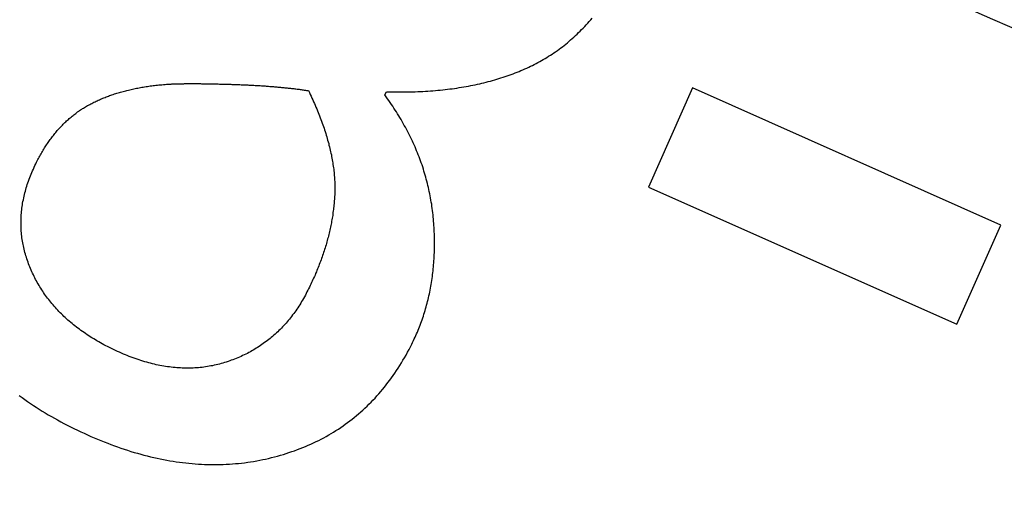
# Model space of a CAD drawing. Extents: x -101 to 101, y -210 to 101.
# Drawn here: x -39 to -33, y -78 to -75 of the extents above; entities that cross this region are included whole.
import ezdxf

# ---------------------------------------------------------------- set-up
doc = ezdxf.new("R2010")
doc.units = 0
doc.header["$LTSCALE"] = 20
doc.linetypes.add('VERDECKT', pattern=[0.375, 0.25, -0.125])
doc.layers.get('0').update_dxf_attribs({"linetype": 'CONTINUOUS'})
doc.layers.add('STEMPEL', color=3, linetype='CONTINUOUS')

# ---------------------------------------------------------------- blocks, each defined once
blk = doc.blocks.new('A$C04BABEDD')
at = {"color": 1, "linetype": 'VERDECKT'}
for p, q in [((-116.226911, -75.210992), (-116.216012, -75.189261)), ((-114.155633, -75.164113), (-114.451914, -75.830556)), ((-112.080771, -76.086537), (-114.155633, -75.164113)), ((-114.451914, -75.830556), (-112.377053, -76.752981)), ((-112.377053, -76.752981), (-112.080771, -76.086537))]:
    blk.add_line(p, q, dxfattribs=at)
at = {"color": 1}
for points in [[(-116.216, -75.1893, 0), (-116.198, -75.1898, 0), (-116.18, -75.1902, 0), (-116.162, -75.1905, 0), (-116.144, -75.1907, 0), (-116.126, -75.1908, 0), (-116.108, -75.1908, 0), (-116.091, -75.1907, 0), (-116.073, -75.1905, 0), (-116.056, -75.1902, 0), (-116.038, -75.1898, 0), (-116.021, -75.1892, 0), (-116.004, -75.1886, 0), (-115.987, -75.1879, 0), (-115.97, -75.187, 0), (-115.953, -75.1861, 0), (-115.936, -75.1851, 0), (-115.919, -75.1839, 0), (-115.903, -75.1827, 0), (-115.886, -75.1813, 0), (-115.87, -75.1798, 0), (-115.853, -75.1783, 0), (-115.837, -75.1766, 0), (-115.821, -75.1748, 0), (-115.805, -75.1729, 0), (-115.789, -75.171, 0), (-115.773, -75.1689, 0), (-115.757, -75.1667, 0), (-115.741, -75.1644, 0), (-115.725, -75.162, 0), (-115.71, -75.1595, 0), (-115.694, -75.1569, 0), (-115.679, -75.1542, 0), (-115.664, -75.1514, 0), (-115.648, -75.1484, 0), (-115.633, -75.1454, 0), (-115.618, -75.1423, 0), (-115.603, -75.1391, 0), (-115.588, -75.1357, 0), (-115.574, -75.1323, 0), (-115.559, -75.1287, 0), (-115.544, -75.1251, 0), (-115.53, -75.1213, 0), (-115.515, -75.1175, 0), (-115.501, -75.1135, 0), (-115.487, -75.1094, 0), (-115.473, -75.1053, 0), (-115.459, -75.101, 0), (-115.445, -75.0966, 0), (-115.431, -75.0921, 0), (-115.417, -75.0876, 0), (-115.403, -75.0829, 0), (-115.39, -75.0781, 0), (-115.376, -75.0732, 0), (-115.363, -75.0682, 0), (-115.349, -75.0631, 0), (-115.336, -75.0578, 0), (-115.323, -75.0525, 0), (-115.31, -75.0471, 0), (-115.297, -75.0416, 0), (-115.284, -75.036, 0), (-115.271, -75.0302, 0), (-115.258, -75.0244, 0), (-115.246, -75.0184, 0), (-115.233, -75.0124, 0), (-115.221, -75.0062, 0), (-115.208, -74.9998, 0), (-115.196, -74.9933, 0), (-115.184, -74.9867, 0), (-115.172, -74.9799, 0), (-115.16, -74.973, 0), (-115.147, -74.9659, 0), (-115.136, -74.9586, 0), (-115.124, -74.9512, 0), (-115.112, -74.9437, 0), (-115.1, -74.936, 0), (-115.089, -74.9281, 0), (-115.077, -74.9201, 0), (-115.065, -74.9119, 0), (-115.054, -74.9036, 0), (-115.043, -74.8952, 0), (-115.031, -74.8866, 0), (-115.02, -74.8778, 0), (-115.009, -74.8689, 0), (-114.998, -74.8599, 0), (-114.987, -74.8507, 0), (-114.976, -74.8413, 0), (-114.965, -74.8318, 0), (-114.954, -74.8221, 0), (-114.944, -74.8123, 0), (-114.933, -74.8024, 0), (-114.923, -74.7923, 0), (-114.912, -74.782, 0), (-114.902, -74.7716, 0), (-114.892, -74.761, 0), (-114.881, -74.7503, 0), (-114.871, -74.7394, 0), (-114.861, -74.7284, 0), (-114.851, -74.7173, 0), (-114.841, -74.706, 0), (-114.831, -74.6945, 0)], [(-118.569, -75.6625, 0), (-118.565, -75.6542, 0), (-118.561, -75.646, 0), (-118.557, -75.6378, 0), (-118.552, -75.6297, 0), (-118.548, -75.6217, 0), (-118.543, -75.6137, 0), (-118.539, -75.6059, 0), (-118.534, -75.598, 0), (-118.53, -75.5903, 0), (-118.525, -75.5826, 0), (-118.521, -75.575, 0), (-118.516, -75.5675, 0), (-118.511, -75.5601, 0), (-118.506, -75.5527, 0), (-118.502, -75.5454, 0), (-118.497, -75.5381, 0), (-118.492, -75.531, 0), (-118.487, -75.5239, 0), (-118.482, -75.5168, 0), (-118.477, -75.5099, 0), (-118.472, -75.503, 0), (-118.467, -75.4962, 0), (-118.462, -75.4895, 0), (-118.456, -75.4828, 0), (-118.451, -75.4762, 0), (-118.446, -75.4697, 0), (-118.44, -75.4633, 0), (-118.435, -75.4569, 0), (-118.43, -75.4506, 0), (-118.424, -75.4443, 0), (-118.419, -75.4382, 0), (-118.413, -75.4321, 0), (-118.407, -75.4261, 0), (-118.402, -75.4201, 0), (-118.396, -75.4143, 0), (-118.39, -75.4084, 0), (-118.385, -75.4027, 0), (-118.379, -75.3971, 0), (-118.373, -75.3915, 0), (-118.367, -75.386, 0), (-118.361, -75.3805, 0), (-118.355, -75.3751, 0), (-118.349, -75.3698, 0), (-118.343, -75.3646, 0), (-118.337, -75.3595, 0), (-118.331, -75.3544, 0), (-118.324, -75.3494, 0), (-118.318, -75.3444, 0), (-118.312, -75.3396, 0), (-118.305, -75.3348, 0), (-118.299, -75.33, 0), (-118.293, -75.3254, 0), (-118.286, -75.3208, 0), (-118.28, -75.3163, 0), (-118.273, -75.3118, 0), (-118.266, -75.3075, 0), (-118.26, -75.3032, 0), (-118.253, -75.299, 0), (-118.246, -75.2948, 0), (-118.24, -75.2907, 0), (-118.233, -75.2867, 0), (-118.226, -75.2828, 0), (-118.219, -75.2789, 0), (-118.212, -75.2751, 0), (-118.205, -75.2714, 0), (-118.198, -75.2677, 0), (-118.191, -75.2641, 0), (-118.184, -75.2605, 0), (-118.176, -75.2569, 0), (-118.169, -75.2534, 0), (-118.162, -75.25, 0), (-118.154, -75.2466, 0), (-118.147, -75.2433, 0), (-118.139, -75.24, 0), (-118.132, -75.2367, 0), (-118.124, -75.2335, 0), (-118.117, -75.2304, 0), (-118.109, -75.2273, 0), (-118.101, -75.2243, 0), (-118.093, -75.2213, 0), (-118.085, -75.2183, 0), (-118.078, -75.2155, 0), (-118.07, -75.2126, 0), (-118.062, -75.2098, 0), (-118.053, -75.2071, 0), (-118.045, -75.2044, 0), (-118.037, -75.2018, 0), (-118.029, -75.1992, 0), (-118.02, -75.1966, 0), (-118.012, -75.1942, 0), (-118.004, -75.1917, 0), (-117.995, -75.1893, 0), (-117.987, -75.187, 0), (-117.978, -75.1847, 0), (-117.969, -75.1825, 0), (-117.961, -75.1803, 0), (-117.952, -75.1782, 0), (-117.943, -75.1761, 0), (-117.934, -75.174, 0), (-117.925, -75.172, 0), (-117.916, -75.1701, 0), (-117.907, -75.1682, 0), (-117.898, -75.1664, 0), (-117.889, -75.1646, 0), (-117.88, -75.1629, 0), (-117.871, -75.1612, 0), (-117.861, -75.1596, 0), (-117.852, -75.158, 0), (-117.843, -75.1564, 0), (-117.833, -75.155, 0), (-117.824, -75.1535, 0), (-117.814, -75.1522, 0), (-117.805, -75.1508, 0), (-117.795, -75.1495, 0), (-117.785, -75.1483, 0), (-117.775, -75.1471, 0), (-117.766, -75.146, 0), (-117.756, -75.1449, 0), (-117.746, -75.1439, 0), (-117.736, -75.1429, 0), (-117.726, -75.142, 0), (-117.716, -75.1411, 0), (-117.705, -75.1403, 0), (-117.695, -75.1395, 0), (-117.685, -75.1388, 0), (-117.675, -75.1381, 0), (-117.664, -75.1374, 0)], [(-117.664, -75.1374, 0), (-117.66, -75.1373, 0), (-117.655, -75.1371, 0), (-117.651, -75.1369, 0), (-117.646, -75.1367, 0), (-117.641, -75.1365, 0), (-117.637, -75.1364, 0), (-117.632, -75.1362, 0), (-117.627, -75.1361, 0), (-117.622, -75.136, 0), (-117.617, -75.1358, 0), (-117.612, -75.1357, 0), (-117.606, -75.1356, 0), (-117.601, -75.1355, 0), (-117.596, -75.1354, 0), (-117.59, -75.1353, 0), (-117.585, -75.1352, 0), (-117.579, -75.1352, 0), (-117.574, -75.1351, 0), (-117.568, -75.135, 0), (-117.562, -75.135, 0), (-117.556, -75.1349, 0), (-117.55, -75.1349, 0), (-117.544, -75.1349, 0), (-117.538, -75.1348, 0), (-117.532, -75.1348, 0), (-117.526, -75.1348, 0), (-117.52, -75.1348, 0), (-117.513, -75.1348, 0), (-117.507, -75.1349, 0), (-117.5, -75.1349, 0), (-117.494, -75.1349, 0), (-117.487, -75.135, 0), (-117.48, -75.135, 0), (-117.474, -75.1351, 0), (-117.467, -75.1351, 0), (-117.46, -75.1352, 0), (-117.453, -75.1353, 0), (-117.446, -75.1354, 0), (-117.439, -75.1355, 0), (-117.431, -75.1356, 0), (-117.424, -75.1357, 0), (-117.417, -75.1358, 0), (-117.409, -75.1359, 0), (-117.402, -75.136, 0), (-117.394, -75.1362, 0), (-117.387, -75.1363, 0), (-117.379, -75.1365, 0), (-117.371, -75.1366, 0), (-117.363, -75.1368, 0), (-117.355, -75.137, 0), (-117.347, -75.1372, 0), (-117.339, -75.1374, 0), (-117.331, -75.1376, 0), (-117.323, -75.1378, 0), (-117.315, -75.138, 0), (-117.306, -75.1382, 0), (-117.298, -75.1385, 0), (-117.289, -75.1387, 0), (-117.281, -75.1389, 0), (-117.272, -75.1392, 0), (-117.263, -75.1395, 0), (-117.255, -75.1397, 0), (-117.246, -75.14, 0), (-117.237, -75.1403, 0), (-117.228, -75.1406, 0), (-117.219, -75.1409, 0), (-117.21, -75.1412, 0), (-117.201, -75.1416, 0), (-117.193, -75.1419, 0), (-117.184, -75.1423, 0), (-117.175, -75.1426, 0), (-117.166, -75.143, 0), (-117.158, -75.1434, 0), (-117.149, -75.1438, 0), (-117.141, -75.1442, 0), (-117.132, -75.1446, 0), (-117.124, -75.1451, 0), (-117.115, -75.1455, 0), (-117.107, -75.146, 0), (-117.098, -75.1465, 0), (-117.09, -75.1469, 0), (-117.082, -75.1474, 0), (-117.073, -75.148, 0), (-117.065, -75.1485, 0), (-117.057, -75.149, 0), (-117.048, -75.1496, 0), (-117.04, -75.1501, 0), (-117.032, -75.1507, 0), (-117.024, -75.1513, 0), (-117.016, -75.1519, 0), (-117.008, -75.1525, 0), (-117, -75.1531, 0), (-116.992, -75.1537, 0), (-116.984, -75.1543, 0), (-116.976, -75.155, 0), (-116.968, -75.1557, 0), (-116.96, -75.1563, 0), (-116.952, -75.157, 0), (-116.945, -75.1577, 0), (-116.937, -75.1584, 0), (-116.929, -75.1592, 0), (-116.922, -75.1599, 0), (-116.914, -75.1606, 0), (-116.906, -75.1614, 0), (-116.899, -75.1622, 0), (-116.891, -75.1629, 0), (-116.884, -75.1637, 0), (-116.876, -75.1645, 0), (-116.869, -75.1654, 0), (-116.861, -75.1662, 0), (-116.854, -75.167, 0), (-116.846, -75.1679, 0), (-116.839, -75.1687, 0), (-116.832, -75.1696, 0), (-116.825, -75.1705, 0), (-116.817, -75.1714, 0), (-116.81, -75.1723, 0), (-116.803, -75.1732, 0), (-116.796, -75.1742, 0), (-116.789, -75.1751, 0), (-116.782, -75.1761, 0), (-116.775, -75.1771, 0), (-116.768, -75.178, 0), (-116.761, -75.179, 0), (-116.754, -75.18, 0), (-116.747, -75.1811, 0), (-116.74, -75.1821, 0)], [(-116.74, -75.1821, 0), (-116.734, -75.1945, 0), (-116.728, -75.2069, 0), (-116.722, -75.2193, 0), (-116.717, -75.2316, 0), (-116.711, -75.2439, 0), (-116.705, -75.2562, 0), (-116.7, -75.2683, 0), (-116.695, -75.2805, 0), (-116.69, -75.2926, 0), (-116.684, -75.3047, 0), (-116.679, -75.3167, 0), (-116.675, -75.3287, 0), (-116.67, -75.3406, 0), (-116.665, -75.3525, 0), (-116.661, -75.3644, 0), (-116.656, -75.3762, 0), (-116.652, -75.3879, 0), (-116.647, -75.3997, 0), (-116.643, -75.4113, 0), (-116.639, -75.423, 0), (-116.635, -75.4346, 0), (-116.631, -75.4461, 0), (-116.628, -75.4576, 0), (-116.624, -75.4691, 0), (-116.621, -75.4805, 0), (-116.617, -75.4919, 0), (-116.614, -75.5033, 0), (-116.611, -75.5146, 0), (-116.607, -75.5258, 0), (-116.604, -75.537, 0), (-116.602, -75.5482, 0), (-116.599, -75.5593, 0), (-116.596, -75.5704, 0), (-116.593, -75.5814, 0), (-116.591, -75.5924, 0), (-116.589, -75.6034, 0), (-116.586, -75.6143, 0), (-116.584, -75.6252, 0), (-116.582, -75.636, 0), (-116.58, -75.6468, 0), (-116.578, -75.6575, 0), (-116.576, -75.6682, 0), (-116.575, -75.6789, 0), (-116.573, -75.6895, 0), (-116.572, -75.7001, 0), (-116.57, -75.7106, 0), (-116.569, -75.7211, 0), (-116.568, -75.7315, 0), (-116.567, -75.7419, 0), (-116.566, -75.7523, 0), (-116.565, -75.7626, 0), (-116.565, -75.7729, 0), (-116.564, -75.7831, 0), (-116.563, -75.7933, 0), (-116.563, -75.8034, 0), (-116.563, -75.8135, 0), (-116.562, -75.8236, 0), (-116.562, -75.8336, 0), (-116.562, -75.8436, 0), (-116.563, -75.8535, 0), (-116.563, -75.8634, 0), (-116.563, -75.8732, 0), (-116.563, -75.883, 0), (-116.564, -75.8928, 0), (-116.565, -75.9026, 0), (-116.565, -75.9123, 0), (-116.566, -75.9221, 0), (-116.567, -75.9319, 0), (-116.568, -75.9417, 0), (-116.569, -75.9515, 0), (-116.57, -75.9613, 0), (-116.571, -75.9712, 0), (-116.572, -75.981, 0), (-116.573, -75.9908, 0), (-116.575, -76.0007, 0), (-116.576, -76.0105, 0), (-116.577, -76.0204, 0), (-116.579, -76.0303, 0), (-116.581, -76.0401, 0), (-116.582, -76.05, 0), (-116.584, -76.0599, 0), (-116.586, -76.0698, 0), (-116.588, -76.0797, 0), (-116.59, -76.0897, 0), (-116.592, -76.0996, 0), (-116.594, -76.1095, 0), (-116.596, -76.1195, 0), (-116.598, -76.1294, 0), (-116.601, -76.1394, 0), (-116.603, -76.1493, 0), (-116.606, -76.1593, 0), (-116.608, -76.1693, 0), (-116.611, -76.1793, 0), (-116.614, -76.1893, 0), (-116.616, -76.1993, 0), (-116.619, -76.2093, 0), (-116.622, -76.2193, 0), (-116.625, -76.2294, 0), (-116.628, -76.2394, 0), (-116.631, -76.2494, 0), (-116.635, -76.2595, 0), (-116.638, -76.2696, 0), (-116.641, -76.2796, 0), (-116.645, -76.2897, 0), (-116.648, -76.2998, 0), (-116.652, -76.3099, 0), (-116.655, -76.32, 0), (-116.659, -76.3301, 0), (-116.663, -76.3402, 0), (-116.667, -76.3503, 0), (-116.671, -76.3605, 0), (-116.675, -76.3706, 0), (-116.679, -76.3808, 0), (-116.683, -76.3909, 0), (-116.687, -76.4011, 0), (-116.692, -76.4113, 0), (-116.696, -76.4215, 0), (-116.7, -76.4316, 0), (-116.705, -76.4418, 0), (-116.71, -76.4521, 0), (-116.714, -76.4623, 0), (-116.719, -76.4725, 0), (-116.724, -76.4827, 0), (-116.729, -76.493, 0), (-116.734, -76.5032, 0), (-116.739, -76.5135, 0), (-116.744, -76.5237, 0)], [(-118.686, -77.2324, 0), (-118.667, -77.2458, 0), (-118.649, -77.2591, 0), (-118.63, -77.2722, 0), (-118.61, -77.2852, 0), (-118.591, -77.2981, 0), (-118.572, -77.3108, 0), (-118.552, -77.3234, 0), (-118.532, -77.3358, 0), (-118.511, -77.3481, 0), (-118.491, -77.3603, 0), (-118.47, -77.3723, 0), (-118.449, -77.3842, 0), (-118.428, -77.3959, 0), (-118.407, -77.4075, 0), (-118.385, -77.419, 0), (-118.363, -77.4303, 0), (-118.341, -77.4415, 0)], [(-116.044, -76.8856, 0), (-116.039, -76.8742, 0), (-116.033, -76.8627, 0), (-116.028, -76.8513, 0), (-116.022, -76.8397, 0), (-116.017, -76.8281, 0), (-116.012, -76.8165, 0), (-116.007, -76.8048, 0), (-116.002, -76.7931, 0), (-115.997, -76.7813, 0), (-115.993, -76.7695, 0), (-115.988, -76.7577, 0), (-115.983, -76.7457, 0), (-115.979, -76.7338, 0), (-115.975, -76.7218, 0), (-115.971, -76.7097, 0), (-115.967, -76.6976, 0), (-115.963, -76.6854, 0), (-115.959, -76.6732, 0), (-115.955, -76.661, 0), (-115.952, -76.6487, 0), (-115.948, -76.6363, 0), (-115.945, -76.6239, 0), (-115.941, -76.6115, 0), (-115.938, -76.599, 0), (-115.935, -76.5865, 0), (-115.932, -76.5739, 0), (-115.929, -76.5612, 0), (-115.926, -76.5486, 0), (-115.924, -76.5358, 0), (-115.921, -76.523, 0), (-115.919, -76.5102, 0), (-115.916, -76.4973, 0), (-115.914, -76.4844, 0), (-115.912, -76.4714, 0), (-115.91, -76.4584, 0), (-115.908, -76.4453, 0), (-115.906, -76.4322, 0), (-115.905, -76.4191, 0), (-115.903, -76.4058, 0), (-115.902, -76.3926, 0), (-115.9, -76.3793, 0), (-115.899, -76.3659, 0), (-115.898, -76.3525, 0), (-115.897, -76.339, 0), (-115.896, -76.3255, 0), (-115.895, -76.312, 0), (-115.894, -76.2984, 0), (-115.894, -76.2847, 0), (-115.893, -76.2711, 0), (-115.893, -76.2573, 0), (-115.892, -76.2435, 0), (-115.892, -76.2297, 0), (-115.892, -76.2158, 0), (-115.892, -76.2018, 0), (-115.892, -76.1879, 0), (-115.892, -76.1738, 0), (-115.893, -76.1598, 0), (-115.893, -76.1456, 0), (-115.894, -76.1314, 0), (-115.894, -76.1172, 0), (-115.895, -76.1029, 0), (-115.896, -76.0886, 0), (-115.897, -76.0743, 0), (-115.898, -76.0598, 0), (-115.899, -76.0455, 0), (-115.901, -76.0311, 0), (-115.902, -76.0168, 0), (-115.904, -76.0025, 0), (-115.905, -75.9882, 0), (-115.907, -75.974, 0), (-115.909, -75.9597, 0), (-115.911, -75.9456, 0), (-115.914, -75.9314, 0), (-115.916, -75.9173, 0), (-115.918, -75.9032, 0), (-115.921, -75.8891, 0), (-115.924, -75.8751, 0), (-115.927, -75.8611, 0), (-115.93, -75.8471, 0), (-115.933, -75.8332, 0), (-115.936, -75.8193, 0), (-115.94, -75.8054, 0), (-115.943, -75.7915, 0), (-115.947, -75.7777, 0), (-115.951, -75.7639, 0), (-115.954, -75.7501, 0), (-115.959, -75.7364, 0), (-115.963, -75.7227, 0), (-115.967, -75.709, 0), (-115.971, -75.6953, 0), (-115.976, -75.6817, 0), (-115.981, -75.6681, 0), (-115.986, -75.6546, 0), (-115.991, -75.641, 0), (-115.996, -75.6275, 0), (-116.001, -75.6141, 0), (-116.006, -75.6006, 0), (-116.012, -75.5872, 0), (-116.017, -75.5738, 0), (-116.023, -75.5605, 0), (-116.029, -75.5471, 0), (-116.035, -75.5338, 0), (-116.041, -75.5206, 0), (-116.047, -75.5073, 0), (-116.054, -75.4941, 0), (-116.06, -75.4809, 0), (-116.067, -75.4678, 0), (-116.074, -75.4547, 0), (-116.081, -75.4416, 0), (-116.088, -75.4285, 0), (-116.095, -75.4155, 0), (-116.102, -75.4025, 0), (-116.109, -75.3895, 0), (-116.117, -75.3766, 0), (-116.125, -75.3637, 0), (-116.132, -75.3508, 0), (-116.14, -75.3379, 0), (-116.148, -75.3251, 0), (-116.157, -75.3123, 0), (-116.165, -75.2995, 0), (-116.173, -75.2868, 0), (-116.182, -75.2741, 0), (-116.191, -75.2614, 0), (-116.2, -75.2488, 0), (-116.209, -75.2361, 0), (-116.218, -75.2236, 0), (-116.227, -75.211, 0)], [(-118.079, -76.9091, 0), (-118.092, -76.9029, 0), (-118.104, -76.8966, 0), (-118.116, -76.8903, 0), (-118.128, -76.8838, 0), (-118.14, -76.8773, 0), (-118.151, -76.8708, 0), (-118.163, -76.8641, 0), (-118.174, -76.8574, 0), (-118.185, -76.8506, 0), (-118.197, -76.8437, 0), (-118.208, -76.8368, 0), (-118.218, -76.8298, 0), (-118.229, -76.8227, 0), (-118.24, -76.8156, 0), (-118.25, -76.8084, 0), (-118.261, -76.8011, 0), (-118.271, -76.7937, 0), (-118.281, -76.7863, 0), (-118.291, -76.7788, 0), (-118.301, -76.7712, 0), (-118.311, -76.7636, 0), (-118.321, -76.7559, 0), (-118.33, -76.7481, 0), (-118.34, -76.7402, 0), (-118.349, -76.7323, 0), (-118.358, -76.7243, 0), (-118.367, -76.7162, 0), (-118.376, -76.708, 0), (-118.385, -76.6998, 0), (-118.393, -76.6915, 0), (-118.402, -76.6832, 0), (-118.41, -76.6747, 0), (-118.419, -76.6662, 0), (-118.427, -76.6577, 0), (-118.435, -76.649, 0), (-118.443, -76.6403, 0), (-118.451, -76.6315, 0), (-118.458, -76.6226, 0), (-118.466, -76.6137, 0), (-118.473, -76.6047, 0), (-118.481, -76.5956, 0), (-118.488, -76.5865, 0), (-118.495, -76.5773, 0), (-118.502, -76.568, 0), (-118.509, -76.5586, 0), (-118.515, -76.5492, 0), (-118.522, -76.5397, 0), (-118.528, -76.5301, 0), (-118.535, -76.5204, 0), (-118.541, -76.5107, 0), (-118.547, -76.5009, 0), (-118.553, -76.491, 0), (-118.559, -76.4811, 0), (-118.565, -76.4711, 0), (-118.57, -76.461, 0), (-118.576, -76.4509, 0), (-118.581, -76.4406, 0), (-118.586, -76.4304, 0), (-118.591, -76.42, 0), (-118.596, -76.4095, 0), (-118.601, -76.399, 0), (-118.606, -76.3885, 0), (-118.61, -76.3778, 0), (-118.615, -76.3671, 0), (-118.619, -76.3564, 0), (-118.623, -76.3456, 0), (-118.627, -76.3348, 0), (-118.631, -76.324, 0), (-118.635, -76.3133, 0), (-118.638, -76.3024, 0), (-118.642, -76.2916, 0), (-118.645, -76.2808, 0), (-118.648, -76.2699, 0), (-118.651, -76.2591, 0), (-118.653, -76.2482, 0), (-118.656, -76.2373, 0), (-118.658, -76.2264, 0), (-118.66, -76.2154, 0), (-118.662, -76.2045, 0), (-118.664, -76.1936, 0), (-118.666, -76.1826, 0), (-118.668, -76.1716, 0), (-118.669, -76.1606, 0), (-118.67, -76.1496, 0), (-118.671, -76.1386, 0), (-118.672, -76.1275, 0), (-118.673, -76.1165, 0), (-118.674, -76.1054, 0), (-118.674, -76.0943, 0), (-118.674, -76.0832, 0), (-118.674, -76.0721, 0), (-118.674, -76.061, 0), (-118.674, -76.0499, 0), (-118.674, -76.0387, 0), (-118.673, -76.0275, 0), (-118.672, -76.0163, 0), (-118.671, -76.0051, 0), (-118.67, -75.9939, 0), (-118.669, -75.9827, 0), (-118.668, -75.9715, 0), (-118.666, -75.9602, 0), (-118.665, -75.9489, 0), (-118.663, -75.9377, 0), (-118.661, -75.9264, 0), (-118.658, -75.9151, 0), (-118.656, -75.9037, 0), (-118.654, -75.8924, 0), (-118.651, -75.881, 0), (-118.648, -75.8697, 0), (-118.645, -75.8583, 0), (-118.642, -75.8469, 0), (-118.639, -75.8355, 0), (-118.635, -75.824, 0), (-118.632, -75.8126, 0), (-118.628, -75.8011, 0), (-118.624, -75.7897, 0), (-118.62, -75.7782, 0), (-118.615, -75.7667, 0), (-118.611, -75.7552, 0), (-118.606, -75.7436, 0), (-118.601, -75.7321, 0), (-118.597, -75.7205, 0), (-118.591, -75.709, 0), (-118.586, -75.6974, 0), (-118.581, -75.6858, 0), (-118.575, -75.6742, 0), (-118.569, -75.6625, 0)], [(-116.744, -76.5237, 0), (-116.75, -76.535, 0), (-116.755, -76.5462, 0), (-116.761, -76.5573, 0), (-116.767, -76.5682, 0), (-116.774, -76.579, 0), (-116.78, -76.5897, 0), (-116.786, -76.6003, 0), (-116.792, -76.6108, 0), (-116.799, -76.6211, 0), (-116.805, -76.6314, 0), (-116.812, -76.6415, 0), (-116.819, -76.6515, 0), (-116.826, -76.6613, 0), (-116.832, -76.6711, 0), (-116.839, -76.6807, 0), (-116.847, -76.6902, 0), (-116.854, -76.6996, 0), (-116.861, -76.7089, 0), (-116.868, -76.7181, 0), (-116.876, -76.7271, 0), (-116.883, -76.736, 0), (-116.891, -76.7448, 0), (-116.899, -76.7535, 0), (-116.907, -76.7621, 0), (-116.914, -76.7705, 0), (-116.922, -76.7788, 0), (-116.931, -76.787, 0), (-116.939, -76.7951, 0), (-116.947, -76.8031, 0), (-116.955, -76.8109, 0), (-116.964, -76.8186, 0), (-116.972, -76.8262, 0), (-116.981, -76.8337, 0), (-116.99, -76.8411, 0), (-116.998, -76.8483, 0), (-117.007, -76.8554, 0), (-117.016, -76.8625, 0), (-117.025, -76.8693, 0), (-117.035, -76.8761, 0), (-117.044, -76.8828, 0), (-117.053, -76.8893, 0), (-117.063, -76.8957, 0), (-117.072, -76.902, 0), (-117.082, -76.9082, 0), (-117.091, -76.9142, 0), (-117.101, -76.9202, 0), (-117.111, -76.926, 0), (-117.121, -76.9317, 0), (-117.131, -76.9372, 0), (-117.141, -76.9427, 0), (-117.151, -76.948, 0), (-117.162, -76.9533, 0), (-117.172, -76.9584, 0), (-117.183, -76.9633, 0), (-117.193, -76.9682, 0), (-117.204, -76.9729, 0), (-117.215, -76.9776, 0), (-117.226, -76.9821, 0), (-117.237, -76.9864, 0), (-117.248, -76.9907, 0), (-117.259, -76.9949, 0), (-117.27, -76.9989, 0), (-117.281, -77.0028, 0), (-117.293, -77.0066, 0), (-117.304, -77.0102, 0), (-117.316, -77.0136, 0), (-117.327, -77.0169, 0), (-117.339, -77.02, 0), (-117.35, -77.023, 0), (-117.362, -77.0258, 0), (-117.374, -77.0284, 0), (-117.385, -77.0309, 0), (-117.397, -77.0331, 0), (-117.409, -77.0353, 0), (-117.42, -77.0372, 0), (-117.432, -77.039, 0), (-117.444, -77.0406, 0), (-117.456, -77.0421, 0), (-117.468, -77.0434, 0), (-117.48, -77.0445, 0), (-117.492, -77.0454, 0), (-117.504, -77.0462, 0), (-117.516, -77.0468, 0), (-117.528, -77.0473, 0), (-117.54, -77.0476, 0), (-117.552, -77.0477, 0), (-117.564, -77.0477, 0), (-117.577, -77.0474, 0), (-117.589, -77.0471, 0), (-117.601, -77.0465, 0), (-117.613, -77.0458, 0), (-117.626, -77.0449, 0), (-117.638, -77.0439, 0), (-117.651, -77.0427, 0), (-117.663, -77.0413, 0), (-117.676, -77.0397, 0), (-117.688, -77.038, 0), (-117.701, -77.0361, 0), (-117.713, -77.0341, 0), (-117.726, -77.0319, 0), (-117.739, -77.0295, 0), (-117.751, -77.027, 0), (-117.764, -77.0242, 0), (-117.777, -77.0214, 0), (-117.79, -77.0183, 0), (-117.802, -77.0151, 0), (-117.815, -77.0117, 0), (-117.828, -77.0082, 0), (-117.841, -77.0045, 0), (-117.854, -77.0006, 0), (-117.867, -76.9965, 0), (-117.88, -76.9923, 0), (-117.893, -76.9879, 0), (-117.906, -76.9834, 0), (-117.919, -76.9787, 0), (-117.932, -76.9738, 0), (-117.946, -76.9688, 0), (-117.959, -76.9635, 0), (-117.972, -76.9582, 0), (-117.985, -76.9526, 0), (-117.999, -76.9469, 0), (-118.012, -76.941, 0), (-118.026, -76.935, 0), (-118.039, -76.9288, 0), (-118.052, -76.9224, 0), (-118.066, -76.9158, 0), (-118.079, -76.9091, 0)], [(-118.341, -77.4415, 0), (-118.318, -77.4529, 0), (-118.295, -77.4641, 0), (-118.272, -77.475, 0), (-118.249, -77.4856, 0), (-118.227, -77.4959, 0), (-118.204, -77.506, 0), (-118.181, -77.5159, 0), (-118.159, -77.5254, 0), (-118.136, -77.5348, 0), (-118.114, -77.5438, 0), (-118.091, -77.5526, 0), (-118.069, -77.5611, 0), (-118.046, -77.5694, 0), (-118.024, -77.5774, 0), (-118.002, -77.5851, 0), (-117.979, -77.5926, 0), (-117.957, -77.5998, 0), (-117.935, -77.6068, 0), (-117.913, -77.6135, 0), (-117.891, -77.6199, 0), (-117.869, -77.6261, 0), (-117.847, -77.632, 0), (-117.825, -77.6376, 0), (-117.803, -77.643, 0), (-117.781, -77.6481, 0), (-117.759, -77.653, 0), (-117.738, -77.6576, 0), (-117.716, -77.6619, 0), (-117.694, -77.666, 0), (-117.673, -77.6698, 0), (-117.651, -77.6734, 0), (-117.63, -77.6767, 0), (-117.608, -77.6797, 0), (-117.587, -77.6825, 0), (-117.566, -77.685, 0), (-117.544, -77.6873, 0), (-117.523, -77.6892, 0), (-117.502, -77.691, 0), (-117.481, -77.6924, 0), (-117.46, -77.6936, 0), (-117.439, -77.6946, 0), (-117.418, -77.6952, 0), (-117.397, -77.6957, 0), (-117.376, -77.6958, 0), (-117.355, -77.6957, 0), (-117.334, -77.6953, 0), (-117.313, -77.6947, 0), (-117.293, -77.6938, 0), (-117.272, -77.6927, 0), (-117.251, -77.6912, 0), (-117.231, -77.6896, 0), (-117.21, -77.6876, 0), (-117.19, -77.6854, 0), (-117.17, -77.683, 0), (-117.149, -77.6803, 0), (-117.129, -77.6773, 0), (-117.109, -77.674, 0), (-117.088, -77.6705, 0), (-117.068, -77.6667, 0), (-117.048, -77.6627, 0), (-117.028, -77.6584, 0), (-117.008, -77.6539, 0), (-116.988, -77.649, 0), (-116.968, -77.644, 0), (-116.948, -77.6387, 0), (-116.929, -77.6332, 0), (-116.909, -77.6274, 0), (-116.89, -77.6215, 0), (-116.871, -77.6153, 0), (-116.852, -77.6089, 0), (-116.833, -77.6023, 0), (-116.814, -77.5955, 0), (-116.796, -77.5885, 0), (-116.778, -77.5812, 0), (-116.76, -77.5738, 0), (-116.742, -77.5661, 0), (-116.724, -77.5582, 0), (-116.706, -77.5501, 0), (-116.689, -77.5417, 0), (-116.671, -77.5332, 0), (-116.654, -77.5244, 0), (-116.637, -77.5154, 0), (-116.621, -77.5062, 0), (-116.604, -77.4967, 0), (-116.587, -77.4871, 0), (-116.571, -77.4772, 0), (-116.555, -77.4672, 0), (-116.539, -77.4569, 0), (-116.523, -77.4463, 0), (-116.507, -77.4356, 0), (-116.492, -77.4247, 0), (-116.477, -77.4135, 0), (-116.462, -77.4021, 0), (-116.447, -77.3905, 0), (-116.432, -77.3787, 0), (-116.417, -77.3666, 0), (-116.403, -77.3544, 0), (-116.388, -77.3419, 0), (-116.374, -77.3292, 0), (-116.36, -77.3163, 0), (-116.346, -77.3032, 0), (-116.333, -77.2898, 0), (-116.319, -77.2763, 0), (-116.306, -77.2625, 0), (-116.292, -77.2485, 0), (-116.279, -77.2343, 0), (-116.267, -77.2199, 0), (-116.254, -77.2052, 0), (-116.241, -77.1903, 0), (-116.229, -77.1753, 0), (-116.217, -77.16, 0), (-116.205, -77.1444, 0), (-116.193, -77.1287, 0), (-116.181, -77.1128, 0), (-116.17, -77.0966, 0), (-116.158, -77.0802, 0), (-116.147, -77.0636, 0), (-116.136, -77.0468, 0), (-116.125, -77.0297, 0), (-116.115, -77.0125, 0), (-116.104, -76.995, 0), (-116.094, -76.9773, 0), (-116.083, -76.9594, 0), (-116.073, -76.9412, 0), (-116.063, -76.9229, 0), (-116.054, -76.9043, 0), (-116.044, -76.8856, 0)]]:
    blk.add_polyline3d(points, dxfattribs=at)
at = {"color": 3, "linetype": 'CONTINUOUS'}
for radius in [101, 81.5, 79.5, 77.5, 75.5]:
    blk.add_circle((-79.5, 0), radius, dxfattribs=at)
at = {"color": 1, "linetype": 'VERDECKT'}
for radius in [98, 94, 93, 90.503031]:
    blk.add_circle((-79.5, 0), radius, dxfattribs=at)

msp = doc.modelspace()

# ---------------------------------------------------------------- block references
at = {"layer": 'STEMPEL'}
msp.add_blockref('A$C04BABEDD', (79.5, 0), dxfattribs=at)

doc.saveas('drawing.dxf')
